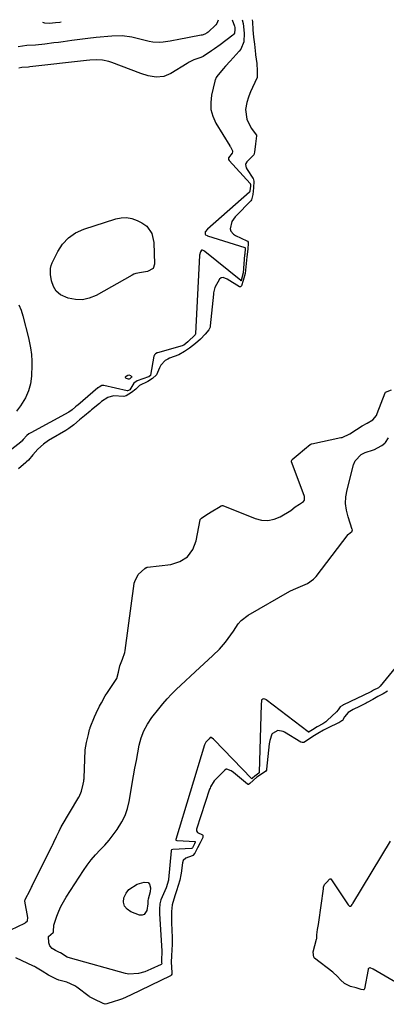
# Model space of a CAD drawing. Units: inches. Extents: x 1942337 to 1947699, y 416516 to 421882.
# Drawn here: x 1945448 to 1945625, y 421380 to 421855 of the extents above; entities that cross this region are included whole.
import ezdxf

# ---------------------------------------------------------------- set-up
doc = ezdxf.new("R2010")
doc.units = ezdxf.units.IN
doc.header["$MEASUREMENT"] = 0
doc.layers.add('7', color=7, linetype='Continuous')
doc.layers.add('8', color=7, linetype='Continuous')

msp = doc.modelspace()

# ---------------------------------------------------------------- linework, layer by layer
at = {"layer": '7', "color": 18}
for points in [[(1945543.44, 421854.42, 1674), (1945542.73, 421852.78, 1674), (1945542.23, 421852.22, 1674), (1945538.48, 421848.58, 1674), (1945538.14, 421848.28, 1674), (1945536.96, 421847.62, 1674), (1945535.65, 421847.22, 1674), (1945535.21, 421847.13, 1674), (1945523.57, 421844.91, 1674), (1945521.89, 421844.6, 1674), (1945520.2, 421844.3, 1674), (1945516.82, 421843.75, 1674), (1945515.13, 421843.6, 1674), (1945511.78, 421843.76, 1674), (1945510.11, 421844.07, 1674), (1945504.99, 421845.36, 1674), (1945501.65, 421846.13, 1674), (1945497.07, 421846.82, 1674), (1945492.07, 421846.61, 1674), (1945490.19, 421846.49, 1674), (1945486.42, 421846.18, 1674), (1945484.54, 421845.99, 1674), (1945480.47, 421845.55, 1674), (1945477.87, 421845.24, 1674), (1945475.26, 421844.91, 1674), (1945472.66, 421844.57, 1674), (1945468.57, 421844, 1674), (1945466.34, 421843.7, 1674), (1945464.11, 421843.41, 1674), (1945459.65, 421842.87, 1674), (1945455.17, 421842.41, 1674), (1945451, 421842.15, 1674), (1945446.88, 421841.55, 1674)], [(1945559.79, 421854.63, 1668), (1945559.88, 421853.65, 1668), (1945560.15, 421849.73, 1668), (1945560.46, 421846.2, 1668), (1945560.73, 421843.95, 1668), (1945560.86, 421842.82, 1668), (1945561.37, 421837.98, 1668), (1945561.4, 421837.69, 1668), (1945561.97, 421833.55, 1668), (1945562.24, 421830, 1668), (1945562.13, 421826.64, 1668), (1945562.06, 421826.47, 1668), (1945559.01, 421819.87, 1668), (1945558.65, 421819, 1668), (1945558.09, 421817.2, 1668), (1945557.29, 421814.68, 1668), (1945556.59, 421811.36, 1668), (1945557.23, 421806.6, 1668), (1945559.27, 421802.28, 1668), (1945561.85, 421798.87, 1668), (1945561.91, 421798.64, 1668), (1945561.47, 421794.8, 1668), (1945560.96, 421790.78, 1668), (1945560.51, 421789.44, 1668), (1945557.18, 421786.1, 1668), (1945556.66, 421785.26, 1668), (1945556.56, 421784.78, 1668), (1945556.82, 421783.24, 1668), (1945557.31, 421782.31, 1668), (1945560.1, 421778.26, 1668), (1945560.26, 421777.98, 1668), (1945560.6, 421776.7, 1668), (1945560.38, 421773.56, 1668), (1945560.06, 421770.27, 1668), (1945559.5, 421767.7, 1668), (1945559.13, 421767.21, 1668), (1945552.1, 421760.02, 1668), (1945551.61, 421759.48, 1668), (1945550, 421757.31, 1668), (1945549.23, 421753.8, 1668), (1945549.51, 421752.57, 1668), (1945550.82, 421751.23, 1668), (1945551.82, 421750.62, 1668), (1945557.28, 421747.94, 1668), (1945557.49, 421747.8, 1668), (1945557.78, 421747.4, 1668), (1945557.89, 421746.88, 1668), (1945557.65, 421743.94, 1668), (1945557.24, 421740.35, 1668), (1945556.79, 421735.43, 1668), (1945556.4, 421732.26, 1668), (1945555.5, 421728.92, 1668), (1945554.59, 421726.33, 1668), (1945554.23, 421725.82, 1668), (1945554.08, 421725.75, 1668), (1945553.92, 421725.75, 1668), (1945553.74, 421725.81, 1668), (1945547.78, 421729.48, 1668), (1945545.72, 421730.29, 1668), (1945544.75, 421730.19, 1668), (1945544.02, 421729.56, 1668), (1945541.72, 421725.43, 1668), (1945541.13, 421722.93, 1668), (1945541.06, 421722.29, 1668), (1945539.59, 421706.97, 1668), (1945539.46, 421706.31, 1668), (1945538.86, 421705.13, 1668), (1945537.12, 421702.95, 1668), (1945534.85, 421700.51, 1668), (1945532.42, 421698.55, 1668), (1945529.49, 421696.3, 1668), (1945527.19, 421694.55, 1668), (1945524.43, 421693, 1668), (1945519.96, 421691.36, 1668), (1945519.08, 421690.98, 1668), (1945517.81, 421690.28, 1668), (1945515.62, 421688.07, 1668), (1945515.01, 421686.78, 1668), (1945513.62, 421683.29, 1668), (1945511.74, 421681.66, 1668), (1945509.41, 421680.19, 1668), (1945505.42, 421678.17, 1668), (1945503.58, 421676.5, 1668), (1945501.46, 421674.78, 1668), (1945499.02, 421673.27, 1668), (1945497.83, 421672.97, 1668), (1945492.91, 421673.25, 1668), (1945490.08, 421672.44, 1668), (1945487.12, 421670.44, 1668), (1945486.01, 421669.6, 1668), (1945482.23, 421666.49, 1668), (1945481.55, 421665.92, 1668), (1945478.8, 421663.62, 1668), (1945476.4, 421661.61, 1668), (1945473.66, 421659.32, 1668), (1945471.27, 421657.41, 1668), (1945469.88, 421656.53, 1668), (1945462.66, 421652.39, 1668), (1945462.24, 421652.14, 1668), (1945461.41, 421651.62, 1668), (1945459.13, 421649.9, 1668), (1945456.35, 421647.48, 1668), (1945453.89, 421644.71, 1668), (1945451.82, 421642.27, 1668), (1945450.87, 421641.36, 1668), (1945450.53, 421641.07, 1668), (1945447.04, 421638.1, 1668)], [(1945550.08, 421854.51, 1672), (1945551.28, 421851.45, 1672), (1945551.37, 421850.94, 1672), (1945551.46, 421849.93, 1672), (1945551.22, 421848.14, 1672), (1945550.77, 421847.43, 1672), (1945550.46, 421847.13, 1672), (1945544.31, 421842.52, 1672), (1945541.54, 421840.52, 1672), (1945540.13, 421839.57, 1672), (1945536.1, 421836.95, 1672), (1945534.94, 421836.45, 1672), (1945531.7, 421835.23, 1672), (1945529.44, 421834.14, 1672), (1945528.35, 421833.52, 1672), (1945520.54, 421828.71, 1672), (1945517.11, 421827.28, 1672), (1945513.41, 421826.96, 1672), (1945509.63, 421827.52, 1672), (1945505.97, 421828.62, 1672), (1945492.07, 421833.96, 1672), (1945490.6, 421834.44, 1672), (1945487.6, 421835.06, 1672), (1945484.52, 421835.23, 1672), (1945481.42, 421835.12, 1672), (1945479.88, 421834.98, 1672), (1945452.41, 421831.86, 1672), (1945451.88, 421831.8, 1672), (1945448.53, 421831.52, 1672), (1945447.19, 421831.31, 1672)], [(1945467.64, 421853.43, 1676), (1945466.98, 421853.34, 1676), (1945464.92, 421853.07, 1676), (1945461.96, 421852.78, 1676), (1945459.68, 421852.95, 1676), (1945458.68, 421853.32, 1676)], [(1945508.96, 421755.08, 1672), (1945511.43, 421751.48, 1672), (1945512.37, 421747.21, 1672), (1945512.62, 421736.81, 1672), (1945511.92, 421734.67, 1672), (1945509.25, 421733.26, 1672), (1945506.42, 421732.74, 1672), (1945503.6, 421732.25, 1672), (1945502.72, 421731.91, 1672), (1945501.87, 421731.5, 1672), (1945484.44, 421721.66, 1672), (1945481.17, 421720.33, 1672), (1945477.84, 421719.57, 1672), (1945474.43, 421719.64, 1672), (1945470.96, 421720.28, 1672), (1945467.29, 421721.97, 1672), (1945465.23, 421723.68, 1672), (1945463.85, 421725.96, 1672), (1945462.92, 421728.64, 1672), (1945462.4, 421731.82, 1672), (1945462.39, 421734.66, 1672), (1945462.73, 421736.03, 1672), (1945463.24, 421737.38, 1672), (1945465.92, 421742.79, 1672), (1945468.29, 421746.38, 1672), (1945471.09, 421749.46, 1672), (1945474.56, 421751.78, 1672), (1945478.46, 421753.59, 1672), (1945493.96, 421758.56, 1672), (1945496.59, 421759.07, 1672), (1945499.18, 421759.18, 1672), (1945501.73, 421758.71, 1672), (1945504.26, 421757.83, 1672), (1945506.56, 421756.71, 1672), (1945508.96, 421755.08, 1672)], [(1945447.13, 421717.15, 1672), (1945448.2, 421714.5, 1672), (1945449.07, 421711.75, 1672), (1945451.77, 421701.22, 1672), (1945452.16, 421699.62, 1672), (1945452.82, 421696.4, 1672), (1945453.31, 421693.15, 1672), (1945453.5, 421689.88, 1672), (1945453.48, 421688.23, 1672), (1945453.24, 421682.71, 1672), (1945452.76, 421679.1, 1672), (1945451.89, 421675.62, 1672), (1945450.43, 421672.35, 1672), (1945448, 421668.42, 1672), (1945446.06, 421665.84, 1672)], [(1945500.95, 421681.65, 1672), (1945500.67, 421681.39, 1672), (1945500.38, 421681.24, 1672), (1945500.04, 421681.25, 1672), (1945499.09, 421681.55, 1672), (1945498.78, 421681.81, 1672), (1945498.62, 421682.09, 1672), (1945498.68, 421682.42, 1672), (1945498.89, 421682.77, 1672), (1945499.73, 421683.26, 1672), (1945500.17, 421683.34, 1672), (1945501.02, 421683.01, 1672), (1945501.62, 421682.44, 1672), (1945501.65, 421682.3, 1672), (1945501.6, 421682.17, 1672), (1945500.95, 421681.65, 1672)], [(1945439.89, 421414.14, 1668), (1945450.08, 421418.97, 1668), (1945450.44, 421419.18, 1668), (1945451.26, 421420.08, 1668), (1945451.52, 421421.65, 1668), (1945450.05, 421429.48, 1668), (1945450.03, 421429.78, 1668), (1945450.13, 421430.23, 1668), (1945450.74, 421431.3, 1668), (1945452.11, 421433.81, 1668), (1945453.26, 421436.24, 1668), (1945453.55, 421436.83, 1668), (1945453.64, 421437.02, 1668), (1945463.24, 421456.29, 1668), (1945463.35, 421456.5, 1668), (1945464.06, 421457.97, 1668), (1945465.32, 421460.66, 1668), (1945466.58, 421463.35, 1668), (1945467.07, 421464.37, 1668), (1945467.37, 421464.94, 1668), (1945467.59, 421465.31, 1668), (1945476.06, 421479.69, 1668), (1945476.2, 421479.93, 1668), (1945477.4, 421482.63, 1668), (1945478.2, 421485.9, 1668), (1945478.52, 421487.43, 1668), (1945478.6, 421488.03, 1668), (1945478.64, 421488.61, 1668), (1945478.66, 421488.9, 1668), (1945479.17, 421502.46, 1668), (1945479.79, 421505.98, 1668), (1945480.72, 421509.98, 1668), (1945481.09, 421511.52, 1668), (1945481.33, 421512.37, 1668), (1945481.52, 421512.93, 1668), (1945481.63, 421513.21, 1668), (1945483.75, 421518.5, 1668), (1945484.48, 421520.23, 1668), (1945486.1, 421523.61, 1668), (1945486.99, 421525.26, 1668), (1945488.89, 421528.5, 1668), (1945489.9, 421530.09, 1668), (1945490.93, 421531.66, 1668), (1945493.86, 421536, 1668), (1945494.4, 421536.98, 1668), (1945495.2, 421540.05, 1668), (1945495.98, 421543.09, 1668), (1945497.24, 421546.27, 1668), (1945498.36, 421549.45, 1668), (1945498.53, 421550.45, 1668), (1945502.86, 421582.69, 1668), (1945502.9, 421582.93, 1668), (1945503.16, 421583.71, 1668), (1945504.79, 421587.14, 1668), (1945508.01, 421589.94, 1668), (1945508.65, 421590.38, 1668), (1945508.91, 421590.5, 1668), (1945509.09, 421590.54, 1668), (1945509.19, 421590.56, 1668), (1945520.53, 421591.86, 1668), (1945524.94, 421593.32, 1668), (1945528.58, 421595.58, 1668), (1945531.09, 421599.07, 1668), (1945532.83, 421603.36, 1668), (1945534.67, 421613.38, 1668), (1945534.71, 421613.52, 1668), (1945534.76, 421613.65, 1668), (1945535.38, 421614.25, 1668), (1945537.98, 421615.94, 1668), (1945540.86, 421617.74, 1668), (1945543.51, 421619.41, 1668), (1945544.85, 421620.24, 1668), (1945545.24, 421620.4, 1668), (1945545.63, 421620.36, 1668), (1945561.27, 421614.03, 1668), (1945564.37, 421613.26, 1668), (1945567.42, 421613.06, 1668), (1945570.42, 421613.7, 1668), (1945573.37, 421614.9, 1668), (1945578.51, 421617.91, 1668), (1945580.62, 421619.71, 1668), (1945582.61, 421620.97, 1668), (1945584.51, 421622.23, 1668), (1945584.97, 421622.93, 1668), (1945585.12, 421624.28, 1668), (1945585.04, 421624.73, 1668), (1945584.91, 421625.17, 1668), (1945578.76, 421641.46, 1668), (1945578.72, 421641.78, 1668), (1945578.76, 421641.93, 1668), (1945579.16, 421642.47, 1668), (1945582.04, 421644.97, 1668), (1945585.04, 421647.58, 1668), (1945587.75, 421649.82, 1668), (1945588.36, 421650.09, 1668), (1945588.58, 421650.15, 1668), (1945602.57, 421653.07, 1668), (1945603.16, 421653.21, 1668), (1945606.94, 421654.91, 1668), (1945610.13, 421657.08, 1668), (1945612.91, 421658.7, 1668), (1945615.31, 421660.08, 1668), (1945618.08, 421661.71, 1668), (1945619.74, 421663.69, 1668), (1945619.98, 421664.18, 1668), (1945620.19, 421664.67, 1668), (1945623.94, 421674.75, 1668), (1945624.14, 421674.99, 1668), (1945626.98, 421676.18, 1668)], [(1945625.15, 421530.73, 1668), (1945622.98, 421529.57, 1668), (1945620.44, 421528.19, 1668), (1945617.99, 421526.79, 1668), (1945615.23, 421525.28, 1668), (1945614.82, 421525.08, 1668), (1945610.24, 421522.83, 1668), (1945609.81, 421522.61, 1668), (1945608.52, 421521.94, 1668), (1945606.11, 421520.5, 1668), (1945604.39, 421518.4, 1668), (1945603.42, 421516.66, 1668), (1945603.15, 421516.43, 1668), (1945602.16, 421515.84, 1668), (1945601.59, 421515.54, 1668), (1945601.2, 421515.36, 1668), (1945596.84, 421513.36, 1668), (1945596.4, 421513.16, 1668), (1945594.19, 421512.03, 1668), (1945591.44, 421510.36, 1668), (1945589.15, 421508.88, 1668), (1945586.48, 421507.15, 1668), (1945584.66, 421506.1, 1668), (1945583.86, 421505.99, 1668), (1945583.35, 421506.17, 1668), (1945575.32, 421511.05, 1668), (1945574.83, 421511.32, 1668), (1945572.17, 421511.89, 1668), (1945569.57, 421510.35, 1668), (1945569.28, 421510.04, 1668), (1945568.24, 421506.98, 1668), (1945568.1, 421506.18, 1668), (1945568, 421505.36, 1668), (1945566.78, 421493.15, 1668), (1945566.64, 421492.65, 1668), (1945566.33, 421492.24, 1668), (1945564.77, 421491.12, 1668), (1945562.08, 421489.32, 1668), (1945558.66, 421486.24, 1668), (1945558.07, 421485.87, 1668), (1945557.87, 421485.85, 1668), (1945557.48, 421486, 1668), (1945550.76, 421491.58, 1668), (1945549.66, 421492.35, 1668), (1945547.62, 421493.14, 1668), (1945547.23, 421493.12, 1668), (1945546.53, 421492.73, 1668), (1945545.57, 421491.75, 1668), (1945543.34, 421489.47, 1668), (1945541.42, 421487.52, 1668), (1945539.67, 421484.66, 1668), (1945539.44, 421484.08, 1668), (1945539.24, 421483.5, 1668), (1945532.96, 421464.23, 1668), (1945532.96, 421463.38, 1668), (1945533.44, 421462.64, 1668), (1945535.8, 421461.51, 1668), (1945535.94, 421461.37, 1668), (1945536.05, 421460.96, 1668), (1945535.91, 421460.27, 1668), (1945534.64, 421457.65, 1668), (1945533.45, 421455.21, 1668), (1945532.19, 421452.68, 1668), (1945531.14, 421451.49, 1668), (1945530.86, 421451.35, 1668), (1945527.76, 421450.31, 1668), (1945526.52, 421449.21, 1668), (1945526.1, 421448.05, 1668), (1945525.49, 421443.04, 1668), (1945525.37, 421442.2, 1668), (1945524.8, 421439.69, 1668), (1945524.07, 421437.11, 1668), (1945523.33, 421434.51, 1668), (1945522.52, 421432.04, 1668), (1945521.19, 421427.75, 1668), (1945520.9, 421424.54, 1668), (1945520.79, 421421.29, 1668), (1945520.81, 421419.63, 1668), (1945520.83, 421419.08, 1668), (1945521.11, 421412.03, 1668), (1945521.13, 421411.59, 1668), (1945521.1, 421408.55, 1668), (1945520.98, 421406.2, 1668), (1945520.82, 421402.98, 1668), (1945520.7, 421400.22, 1668), (1945520.78, 421397.48, 1668), (1945521.08, 421395.17, 1668), (1945520.99, 421394.32, 1668), (1945520.75, 421393.84, 1668), (1945520.32, 421393.51, 1668), (1945501.04, 421384.21, 1668), (1945497.17, 421382.51, 1668), (1945495.19, 421381.78, 1668), (1945493.19, 421381.1, 1668), (1945489.68, 421380, 1668), (1945488.88, 421379.93, 1668), (1945487.82, 421380.23, 1668), (1945483.52, 421382.29, 1668), (1945481.92, 421383, 1668), (1945481.31, 421383.36, 1668), (1945481.12, 421383.5, 1668), (1945475.2, 421388.04, 1668), (1945474.16, 421388.78, 1668), (1945470.26, 421390.48, 1668), (1945466.51, 421391.48, 1668), (1945465.32, 421391.88, 1668), (1945461.51, 421393.86, 1668), (1945458.4, 421395.83, 1668), (1945455.21, 421397.72, 1668)], [(1945591.04, 421413.35, 1668), (1945591.28, 421415.83, 1668), (1945591.74, 421418.31, 1668), (1945591.9, 421419.37, 1668), (1945594.18, 421435.44, 1668), (1945594.23, 421435.75, 1668), (1945594.3, 421436.21, 1668), (1945594.71, 421437.65, 1668), (1945595.75, 421438.76, 1668), (1945597.17, 421440.09, 1668), (1945597.48, 421440.34, 1668), (1945597.62, 421440.38, 1668), (1945597.69, 421440.38, 1668), (1945597.79, 421440.3, 1668), (1945606.1, 421427.81, 1668), (1945606.25, 421427.62, 1668), (1945606.83, 421427.19, 1668), (1945607.24, 421427.15, 1668), (1945607.66, 421427.47, 1668), (1945608.02, 421427.96, 1668), (1945608.18, 421428.21, 1668), (1945608.35, 421428.47, 1668), (1945626.56, 421458.43, 1668)], [(1945509.37, 421428.45, 1672), (1945509.35, 421428.22, 1672), (1945508.98, 421425.07, 1672), (1945507.73, 421423.1, 1672), (1945506.67, 421422.8, 1672), (1945505.4, 421422.86, 1672), (1945501.19, 421424.4, 1672), (1945499.42, 421425.61, 1672), (1945498.18, 421427.1, 1672), (1945497.74, 421428.98, 1672), (1945497.84, 421431.13, 1672), (1945498.89, 421433.32, 1672), (1945500.25, 421435.19, 1672), (1945504.28, 421437.67, 1672), (1945507.68, 421438.77, 1672), (1945509.6, 421438.5, 1672), (1945510.18, 421437.8, 1672), (1945510.64, 421436.04, 1672), (1945510.6, 421434.06, 1672), (1945509.59, 421430.44, 1672), (1945509.42, 421429.79, 1672), (1945509.37, 421428.45, 1672)], [(1945655.17, 421375.28, 1668), (1945618.17, 421396.71, 1668), (1945617.9, 421396.86, 1668), (1945617.06, 421397.27, 1668), (1945616.68, 421397.41, 1668), (1945616.51, 421397.42, 1668), (1945616.19, 421397.28, 1668), (1945615.94, 421397, 1668), (1945615.86, 421396.83, 1668), (1945615.8, 421396.64, 1668), (1945614.02, 421387.18, 1668), (1945613.91, 421386.95, 1668), (1945613.69, 421386.82, 1668), (1945613.56, 421386.79, 1668), (1945612.45, 421387.01, 1668), (1945610.01, 421387.7, 1668), (1945607.33, 421388.46, 1668), (1945604.43, 421389.75, 1668), (1945602.4, 421391.54, 1668), (1945600.97, 421393.14, 1668), (1945598.68, 421395.25, 1668), (1945589.88, 421402.04, 1668), (1945589.73, 421402.18, 1668), (1945589.59, 421402.46, 1668), (1945589.19, 421404.91, 1668), (1945589.24, 421405.15, 1668), (1945590.88, 421411.24, 1668), (1945590.95, 421411.5, 1668), (1945591.06, 421412.31, 1668), (1945591.04, 421413.35, 1668)], [(1945455.21, 421397.72, 1668), (1945454.73, 421397.96, 1668), (1945454.25, 421398.2, 1668), (1945445.77, 421402.2, 1668)]]:
    msp.add_polyline3d(points, dxfattribs=at)
at = {"layer": '8', "color": 18}
for points in [[(1945554.91, 421854.57, 1670), (1945555.41, 421852.75, 1670), (1945555.96, 421848.06, 1670), (1945555.75, 421844.03, 1670), (1945554.34, 421840.42, 1670), (1945553.54, 421839.38, 1670), (1945549.21, 421834.69, 1670), (1945546.93, 421832.18, 1670), (1945545.81, 421830.91, 1670), (1945542.67, 421827.3, 1670), (1945542.39, 421826.78, 1670), (1945541.9, 421825.45, 1670), (1945541.82, 421825.19, 1670), (1945541.75, 421824.92, 1670), (1945540.18, 421818.29, 1670), (1945539.78, 421814.77, 1670), (1945539.91, 421811.34, 1670), (1945540.83, 421808.03, 1670), (1945542.28, 421804.8, 1670), (1945548.95, 421793.73, 1670), (1945549.02, 421793.63, 1670), (1945549.34, 421793.3, 1670), (1945549.54, 421793.02, 1670), (1945550.26, 421791.45, 1670), (1945550.3, 421790.88, 1670), (1945550.15, 421790.33, 1670), (1945548.42, 421787.95, 1670), (1945548.35, 421787.6, 1670), (1945548.44, 421787.22, 1670), (1945548.75, 421786.72, 1670), (1945558.76, 421775.59, 1670), (1945558.84, 421775.49, 1670), (1945558.94, 421775.27, 1670), (1945558.96, 421774.38, 1670), (1945558.72, 421772.06, 1670), (1945558.62, 421771.73, 1670), (1945558.5, 421771.54, 1670), (1945558.42, 421771.46, 1670), (1945538.19, 421753.56, 1670), (1945537.15, 421752.31, 1670), (1945537.03, 421751.28, 1670), (1945537.07, 421751.15, 1670), (1945537.24, 421750.94, 1670), (1945538.05, 421750.49, 1670), (1945538.28, 421750.4, 1670), (1945556.22, 421744.78, 1670), (1945556.3, 421744.74, 1670), (1945556.41, 421744.61, 1670), (1945556.46, 421744.43, 1670), (1945556.39, 421743.5, 1670), (1945556.25, 421742.32, 1670), (1945556.2, 421741.79, 1670), (1945556.17, 421741.44, 1670), (1945556.15, 421741.27, 1670), (1945555.46, 421732.57, 1670), (1945554.53, 421728.83, 1670), (1945554.48, 421728.78, 1670), (1945554.43, 421728.76, 1670), (1945554.37, 421728.77, 1670), (1945554.31, 421728.79, 1670), (1945536.9, 421742.9, 1670), (1945536.46, 421743.21, 1670), (1945535.76, 421743.52, 1670), (1945535.55, 421743.51, 1670), (1945535.37, 421743.41, 1670), (1945534.82, 421742.62, 1670), (1945534.38, 421741.12, 1670), (1945534.36, 421740.89, 1670), (1945532.47, 421703.33, 1670), (1945532.45, 421703.19, 1670), (1945532.25, 421702.67, 1670), (1945528.79, 421699.24, 1670), (1945526.76, 421697.73, 1670), (1945526.31, 421697.51, 1670), (1945526, 421697.4, 1670), (1945514.08, 421693.97, 1670), (1945513.92, 421693.93, 1670), (1945513.07, 421693.52, 1670), (1945512.58, 421692.98, 1670), (1945512.41, 421692.53, 1670), (1945512.37, 421692.37, 1670), (1945510.69, 421683.15, 1670), (1945510.66, 421683.05, 1670), (1945510.64, 421683.01, 1670), (1945510.08, 421682.56, 1670), (1945509.91, 421682.47, 1670), (1945509.79, 421682.42, 1670), (1945509.73, 421682.4, 1670), (1945504.3, 421680.46, 1670), (1945502.67, 421679.29, 1670), (1945500.66, 421676.21, 1670), (1945500.12, 421675.83, 1670), (1945499.62, 421675.58, 1670), (1945499.39, 421675.59, 1670), (1945488.25, 421678.19, 1670), (1945488.06, 421678.23, 1670), (1945487.67, 421678.26, 1670), (1945487.48, 421678.26, 1670), (1945487.38, 421678.26, 1670), (1945487.23, 421678.24, 1670), (1945485.85, 421677.41, 1670), (1945485.48, 421677.12, 1670), (1945485.36, 421677.02, 1670), (1945475.56, 421668.75, 1670), (1945475.33, 421668.56, 1670), (1945474.51, 421667.88, 1670), (1945472.88, 421666.51, 1670), (1945471.36, 421665.38, 1670), (1945452.89, 421655.41, 1670), (1945452.55, 421655.22, 1670), (1945452.04, 421654.89, 1670), (1945451.04, 421654.08, 1670), (1945449.27, 421652.22, 1670), (1945448.56, 421651.4, 1670), (1945448.17, 421651.06, 1670), (1945448.04, 421650.95, 1670), (1945437.84, 421642.95, 1670)], [(1945464.77, 421405.78, 1670), (1945463.3, 421406.75, 1670), (1945462.14, 421407.92, 1670), (1945461.56, 421409.46, 1670), (1945461.51, 421412.43, 1670), (1945463.7, 421414.38, 1670), (1945463.85, 421414.57, 1670), (1945463.92, 421414.88, 1670), (1945464.02, 421418.04, 1670), (1945465.46, 421422.25, 1670), (1945466.4, 421424.64, 1670), (1945467.45, 421426.97, 1670), (1945468.66, 421429.22, 1670), (1945469.97, 421431.41, 1670), (1945478.36, 421444.31, 1670), (1945480.19, 421446.93, 1670), (1945482.12, 421449.48, 1670), (1945484.2, 421451.9, 1670), (1945486.39, 421454.23, 1670), (1945488.59, 421456.56, 1670), (1945490.71, 421458.95, 1670), (1945492.7, 421461.45, 1670), (1945494.62, 421464.02, 1670), (1945496.93, 421467.72, 1670), (1945498.49, 421470.88, 1670), (1945499.62, 421474.22, 1670), (1945500.46, 421477.68, 1670), (1945502.57, 421489.96, 1670), (1945503.22, 421493.66, 1670), (1945503.88, 421497.36, 1670), (1945504.57, 421501.06, 1670), (1945505.27, 421504.75, 1670), (1945506.23, 421508.32, 1670), (1945507.52, 421511.75, 1670), (1945509.28, 421514.96, 1670), (1945511.35, 421518.03, 1670), (1945514.68, 421522.25, 1670), (1945516.68, 421524.67, 1670), (1945518.74, 421527.04, 1670), (1945520.89, 421529.32, 1670), (1945523.11, 421531.54, 1670), (1945525.39, 421533.71, 1670), (1945527.67, 421535.87, 1670), (1945529.97, 421538.01, 1670), (1945532.28, 421540.15, 1670), (1945540.8, 421547.99, 1670), (1945543.95, 421551.1, 1670), (1945546.88, 421554.42, 1670), (1945548.28, 421556.21, 1670), (1945550.73, 421559.76, 1670), (1945553.06, 421563.36, 1670), (1945554.42, 421564.95, 1670), (1945557.78, 421567.5, 1670), (1945578.02, 421579, 1670), (1945579.67, 421579.87, 1670), (1945583.07, 421581.36, 1670), (1945586.5, 421582.7, 1670), (1945589.41, 421584.76, 1670), (1945590.65, 421586.1, 1670), (1945606.07, 421606.31, 1670), (1945606.24, 421606.51, 1670), (1945607.88, 421607.74, 1670), (1945608.08, 421607.94, 1670), (1945608.13, 421608.07, 1670), (1945608.16, 421608.54, 1670), (1945608.09, 421608.85, 1670), (1945606.06, 421614.93, 1670), (1945605.3, 421618.13, 1670), (1945604.9, 421621.35, 1670), (1945605.07, 421624.58, 1670), (1945605.6, 421627.83, 1670), (1945608.72, 421639.97, 1670), (1945609.58, 421641.96, 1670), (1945612.38, 421644.92, 1670), (1945614.32, 421645.89, 1670), (1945618.36, 421647.17, 1670), (1945618.76, 421647.3, 1670), (1945620.31, 421648.14, 1670), (1945622.31, 421649.35, 1670), (1945623.89, 421650.35, 1670), (1945624.14, 421650.67, 1670), (1945625.66, 421653.02, 1670)], [(1945630.2, 421543.75, 1670), (1945621.57, 421533.19, 1670), (1945621.47, 421533.07, 1670), (1945621.24, 421532.85, 1670), (1945620.73, 421532.49, 1670), (1945618.41, 421531.23, 1670), (1945617.32, 421530.61, 1670), (1945616.69, 421530.29, 1670), (1945603.87, 421524.22, 1670), (1945603.71, 421524.14, 1670), (1945603.37, 421523.97, 1670), (1945602.28, 421523.32, 1670), (1945601.24, 421521.79, 1670), (1945600.51, 421520.91, 1670), (1945596.02, 421516.66, 1670), (1945595.35, 421516.07, 1670), (1945593.92, 421515.04, 1670), (1945591.23, 421513.56, 1670), (1945588.98, 421512.2, 1670), (1945587.27, 421511.14, 1670), (1945587.07, 421511.1, 1670), (1945586.97, 421511.1, 1670), (1945586.79, 421511.19, 1670), (1945566.51, 421526.7, 1670), (1945566.33, 421526.82, 1670), (1945565.96, 421527.02, 1670), (1945565.37, 421527.16, 1670), (1945564.86, 421526.91, 1670), (1945564.51, 421526.66, 1670), (1945564.35, 421526.43, 1670), (1945564.23, 421525.93, 1670), (1945564.07, 421524.61, 1670), (1945563.14, 421491.54, 1670), (1945563.13, 421491.44, 1670), (1945563.04, 421491.26, 1670), (1945561.1, 421489.87, 1670), (1945559.94, 421488.81, 1670), (1945559.71, 421488.63, 1670), (1945559.63, 421488.6, 1670), (1945559.55, 421488.59, 1670), (1945559.48, 421488.62, 1670), (1945559.41, 421488.67, 1670), (1945541.42, 421507.41, 1670), (1945541.18, 421507.65, 1670), (1945540.07, 421508.45, 1670), (1945539.8, 421508.51, 1670), (1945539.55, 421508.39, 1670), (1945539.07, 421507.9, 1670), (1945537.42, 421506.18, 1670), (1945536.83, 421504.88, 1670), (1945522.9, 421459.26, 1670), (1945522.89, 421459.15, 1670), (1945522.91, 421459.05, 1670), (1945522.96, 421458.96, 1670), (1945523.04, 421458.88, 1670), (1945523.39, 421458.75, 1670), (1945523.52, 421458.73, 1670), (1945532.2, 421458.26, 1670), (1945532.25, 421458.24, 1670), (1945532.3, 421458.22, 1670), (1945532.33, 421458.17, 1670), (1945532.36, 421458.04, 1670), (1945532.35, 421457.97, 1670), (1945531.98, 421457.17, 1670), (1945531.04, 421455.28, 1670), (1945530.83, 421455.07, 1670), (1945530.65, 421455, 1670), (1945530.55, 421454.98, 1670), (1945521.43, 421454.44, 1670), (1945520.88, 421454.24, 1670), (1945520.69, 421454.03, 1670), (1945520.61, 421453.76, 1670), (1945519.41, 421439.93, 1670), (1945519.38, 421439.65, 1670), (1945519.27, 421439.1, 1670), (1945518.99, 421438.09, 1670), (1945518.31, 421435.99, 1670), (1945515.75, 421430.1, 1670), (1945515.52, 421429.5, 1670), (1945515.23, 421428.24, 1670), (1945515.09, 421425.66, 1670), (1945515.12, 421423.64, 1670), (1945516.11, 421405.39, 1670), (1945516.12, 421405.24, 1670), (1945516.13, 421404.94, 1670), (1945516.12, 421404.34, 1670), (1945516.02, 421402.1, 1670), (1945516.07, 421399.91, 1670), (1945516.1, 421399.36, 1670), (1945516.05, 421399.17, 1670), (1945515.93, 421399.03, 1670), (1945515.85, 421398.98, 1670), (1945510.95, 421396.7, 1670), (1945507.98, 421395.5, 1670), (1945504.9, 421394.6, 1670), (1945500.22, 421394.41, 1670), (1945498.67, 421394.71, 1670), (1945472.08, 421401.97, 1670), (1945470.48, 421402.56, 1670), (1945467.29, 421404.62, 1670), (1945466.82, 421404.75, 1670), (1945464.77, 421405.78, 1670)]]:
    msp.add_polyline3d(points, dxfattribs=at)

doc.saveas('drawing.dxf')
